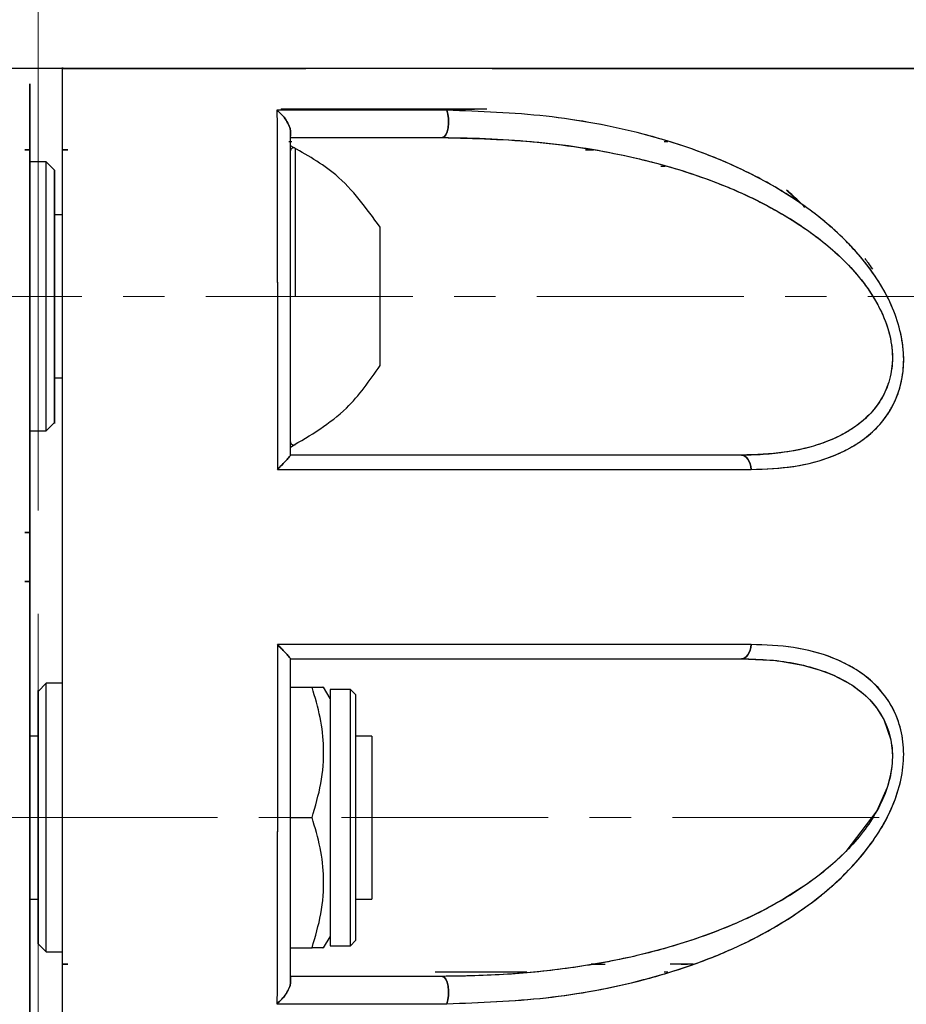
# Model space of a CAD drawing. Extents: x -179160 to -171096, y -127988 to -122286.
# Drawn here: x -174684 to -174629, y -122848 to -122787 of the extents above; entities that cross this region are included whole.
import ezdxf

# ---------------------------------------------------------------- set-up
doc = ezdxf.new("R2010")
doc.units = 0
doc.header["$MEASUREMENT"] = 0
doc.linetypes.add('CENTERX2', pattern=[20.32, 12.7, -2.54, 2.54, -2.54])
doc.layers.get('0').update_dxf_attribs({"linetype": 'CONTINUOUS'})
doc.layers.get('Defpoints').update_dxf_attribs({"linetype": 'CONTINUOUS'})
doc.layers.add('WK', color=150, linetype='CONTINUOUS')
doc.layers.add('标注层', color=7, linetype='CONTINUOUS')
doc.styles.add('SLDTEXTSTYLE0', font='Gothic.ttf')
doc.dimstyles.get("Standard").update_dxf_attribs({"dimtxt": 50, "dimasz": 0.18, "dimexe": 0.18, "dimexo": 0.0625, "dimgap": 0.09, "dimtad": 1, "dimdec": 0, "dimzin": 0, "dimdsep": 46, "dimtxsty": 'SLDTEXTSTYLE0', "dimcen": 0.09, "dimadec": 0, "dimazin": 0, "dimtfac": 1, "dimtdec": 0, "dimtofl": 0, "dimtmove": 2, "dimatfit": 3, "dimfxl": 0, "dimtolj": 1, "dimtzin": 0, "dimarcsym": 0})

# ---------------------------------------------------------------- blocks, each defined once
blk = doc.blocks.new('*D71')
at = {"layer": 'Defpoints', "color": 0, "transparency": 16777216}
for p in [(-174682.593, -122735.433), (-174682.593, -124379.933), (-174240.112, -124379.933)]:
    blk.add_point(p, dxfattribs=at)
at = {"layer": 'WK', "color": 0, "lineweight": -2, "transparency": 16777216}
for p, q in [((-174682.531, -122735.433), (-174239.932, -122735.433)), ((-174240.112, -122735.613), (-174240.112, -124379.753)), ((-174682.531, -124379.933), (-174239.932, -124379.933))]:
    blk.add_line(p, q, dxfattribs=at)
at = {"layer": 'WK', "color": 0, "transparency": 16777216}
for points in [[(-174240.142, -122735.613), (-174240.082, -122735.613), (-174240.112, -122735.433)], [(-174240.142, -124379.753), (-174240.082, -124379.753), (-174240.112, -124379.933)]]:
    blk.add_solid(points, dxfattribs=at)
at = {"layer": 'WK', "color": 0, "transparency": 16777216, "insert": (-174266.46, -123557.683), "char_height": 50, "attachment_point": 5, "rotation": 90, "style": 'SLDTEXTSTYLE0'}
blk.add_mtext('\\A1;1644', dxfattribs=at)

msp = doc.modelspace()

# ---------------------------------------------------------------- linework, layer by layer
at = {"color": 7, "linetype": 'Continuous', "lineweight": 25}
for p, q in [((-174624.093, -122790.433), (-174741.093, -122790.433)), ((-174655.036, -122792.933), (-174667.661, -122792.933)), ((-174667.19, -122794.932), (-174667.015, -122794.932)), ((-174644.145, -122794.932), (-174643.935, -122794.932)), ((-174644.142, -122794.933), (-174643.931, -122794.933)), ((-174683.41, -122795.433), (-174683.093, -122795.433)), ((-174683.093, -122795.433), (-174683.41, -122795.433)), ((-174683.093, -122795.433), (-174683.093, -122796.183)), ((-174680.776, -122795.433), (-174681.093, -122795.433)), ((-174681.093, -122795.433), (-174680.776, -122795.433)), ((-174648.496, -122795.433), (-174648.98, -122795.433)), ((-174648.98, -122795.433), (-174648.496, -122795.433)), ((-174682.093, -122796.183), (-174683.093, -122796.183)), ((-174681.593, -122796.683), (-174682.093, -122796.183)), ((-174682.093, -122812.683), (-174682.093, -122796.183)), ((-174681.593, -122812.183), (-174681.593, -122796.683)), ((-174644.356, -122796.433), (-174644.08, -122796.433)), ((-174636.627, -122797.906), (-174635.805, -122798.703)), ((-174681.093, -122799.433), (-174681.593, -122799.433)), ((-174661.593, -122804.433), (-174661.593, -122800.183)), ((-174661.593, -122808.683), (-174661.593, -122804.433)), ((-174681.593, -122809.433), (-174681.093, -122809.433)), ((-174682.093, -122812.683), (-174681.593, -122812.183)), ((-174683.093, -122812.683), (-174682.093, -122812.683)), ((-174683.093, -122812.683), (-174683.093, -122818.933)), ((-174681.093, -122820.34), (-174681.093, -122813.433)), ((-174683.093, -122818.933), (-174683.41, -122818.933)), ((-174683.41, -122818.933), (-174683.093, -122818.933)), ((-174683.093, -122821.933), (-174683.41, -122821.933)), ((-174683.41, -122821.933), (-174683.093, -122821.933)), ((-174683.093, -122821.933), (-174683.093, -122827.433)), ((-174683.093, -122845.433), (-174683.093, -122827.433)), ((-174682.093, -122828.183), (-174682.593, -122828.683)), ((-174681.093, -122828.183), (-174682.093, -122828.183)), ((-174682.093, -122836.433), (-174682.093, -122828.183)), ((-174682.593, -122828.683), (-174682.593, -122836.433)), ((-174667.093, -122828.433), (-174665.773, -122828.433)), ((-174664.663, -122829.118), (-174665.059, -122828.433)), ((-174663.408, -122828.568), (-174664.663, -122828.568)), ((-174664.663, -122828.568), (-174664.663, -122844.298)), ((-174663.093, -122828.883), (-174663.408, -122828.568)), ((-174663.408, -122836.433), (-174663.408, -122828.568)), ((-174663.093, -122828.883), (-174663.093, -122836.433)), ((-174682.593, -122831.433), (-174683.093, -122831.433)), ((-174662.093, -122831.433), (-174663.093, -122831.433)), ((-174662.093, -122831.433), (-174662.093, -122841.433)), ((-174682.593, -122836.433), (-174682.593, -122844.183)), ((-174682.093, -122844.683), (-174682.093, -122836.433)), ((-174667.093, -122836.433), (-174665.773, -122836.433)), ((-174663.408, -122844.298), (-174663.408, -122836.433)), ((-174663.093, -122836.433), (-174663.093, -122843.984)), ((-174683.093, -122841.433), (-174682.593, -122841.433)), ((-174663.093, -122841.433), (-174662.093, -122841.433)), ((-174665.059, -122844.433), (-174664.663, -122843.748)), ((-174663.408, -122844.298), (-174663.093, -122843.984)), ((-174682.593, -122844.183), (-174682.093, -122844.683)), ((-174682.093, -122844.683), (-174681.093, -122844.683)), ((-174681.093, -122845.433), (-174681.093, -122844.683)), ((-174667.093, -122844.433), (-174665.773, -122844.433)), ((-174664.663, -122844.298), (-174663.408, -122844.298)), ((-174681.093, -122845.433), (-174680.776, -122845.433)), ((-174680.776, -122845.433), (-174681.093, -122845.433)), ((-174648.017, -122845.433), (-174648.633, -122845.433)), ((-174648.441, -122845.433), (-174648.633, -122845.433)), ((-174643.099, -122845.433), (-174642.726, -122845.433)), ((-174643.094, -122845.433), (-174642.725, -122845.433)), ((-174683.093, -122847.933), (-174683.093, -122845.933)), ((-174652.575, -122845.933), (-174658.204, -122845.933)), ((-174643.935, -122845.934), (-174644.143, -122845.934)), ((-174643.931, -122845.933), (-174644.14, -122845.933))]:
    msp.add_line(p, q, dxfattribs=at)
at = {"color": 1, "linetype": 'Continuous', "lineweight": 25}
msp.add_line((-174666.802, -122795.329), (-174666.802, -122804.433), dxfattribs=at)
at = {"color": 7, "linetype": 'Continuous', "lineweight": 25, "flags": 128}
for points in [[(-174657.776, -122794.683), (-174657.664, -122794.642), (-174657.561, -122794.52), (-174657.477, -122794.329), (-174657.417, -122794.084), (-174657.387, -122793.806), (-174657.389, -122793.517), (-174657.424, -122793.242), (-174657.488, -122793.004)], [(-174657.488, -122793.004), (-174657.424, -122793.242), (-174657.389, -122793.517), (-174657.387, -122793.806), (-174657.417, -122794.084), (-174657.477, -122794.329), (-174657.561, -122794.52), (-174657.664, -122794.642), (-174657.776, -122794.683)], [(-174638.811, -122815.06), (-174638.834, -122814.883), (-174638.875, -122814.717), (-174638.933, -122814.565), (-174639.006, -122814.434), (-174639.092, -122814.327), (-174639.188, -122814.248), (-174639.291, -122814.2), (-174639.397, -122814.183)], [(-174639.397, -122814.183), (-174639.291, -122814.2), (-174639.188, -122814.248), (-174639.092, -122814.327), (-174639.006, -122814.434), (-174638.933, -122814.565), (-174638.875, -122814.717), (-174638.834, -122814.883), (-174638.811, -122815.06)], [(-174638.811, -122825.807), (-174638.834, -122825.983), (-174638.875, -122826.15), (-174638.933, -122826.301), (-174639.006, -122826.433), (-174639.092, -122826.54), (-174639.188, -122826.619), (-174639.291, -122826.667), (-174639.397, -122826.683)], [(-174639.397, -122826.683), (-174639.291, -122826.667), (-174639.188, -122826.619), (-174639.092, -122826.54), (-174639.006, -122826.433), (-174638.933, -122826.301), (-174638.875, -122826.15), (-174638.834, -122825.983), (-174638.811, -122825.807)], [(-174639.397, -122826.683), (-174637.233, -122826.798), (-174635.641, -122827.069), (-174634.562, -122827.376), (-174633.947, -122827.606), (-174633.803, -122827.667), (-174633.793, -122827.672), (-174633.791, -122827.672), (-174633.791, -122827.672), (-174633.791, -122827.672), (-174633.791, -122827.672), (-174633.791, -122827.672), (-174632.631, -122828.292), (-174631.904, -122828.839), (-174631.546, -122829.18), (-174631.11, -122829.694), (-174630.664, -122830.411), (-174630.232, -122831.666), (-174630.144, -122832.336), (-174630.133, -122832.729), (-174630.138, -122832.913), (-174630.149, -122833.097), (-174630.168, -122833.297), (-174630.261, -122833.864), (-174630.456, -122834.588), (-174631.09, -122836.027), (-174632.984, -122838.513), (-174633.8, -122839.281), (-174634.63, -122839.965), (-174634.954, -122840.209), (-174635.195, -122840.385), (-174635.353, -122840.497), (-174636.797, -122841.43), (-174638.301, -122842.251), (-174639.844, -122842.969), (-174641.141, -122843.494), (-174642.447, -122843.959), (-174644.129, -122844.473), (-174646.201, -122844.995), (-174647.635, -122845.291), (-174649.603, -122845.62), (-174651.34, -122845.842), (-174652.583, -122845.964), (-174654.32, -122846.089), (-174656.35, -122846.168), (-174657.776, -122846.183)], [(-174657.776, -122846.183), (-174657.664, -122846.225), (-174657.561, -122846.346), (-174657.476, -122846.537), (-174657.416, -122846.782), (-174657.386, -122847.06), (-174657.389, -122847.349), (-174657.423, -122847.624), (-174657.487, -122847.862)], [(-174657.487, -122847.862), (-174657.423, -122847.624), (-174657.389, -122847.349), (-174657.386, -122847.06), (-174657.416, -122846.782), (-174657.476, -122846.537), (-174657.561, -122846.346), (-174657.664, -122846.225), (-174657.776, -122846.183)]]:
    msp.add_lwpolyline(points, dxfattribs=at)
at = {"color": 7, "linetype": 'Continuous', "lineweight": 25}
for centre, start, end in [((-174666.893, -122795.507), 62.79895, 180), ((-174666.893, -122813.36), 180, 297.20105)]:
    msp.add_arc(centre, 0.2, start, end, dxfattribs=at)
for points, knots in [([(-174681.093, -122850.433), (-174681.093, -122850.433), (-174681.093, -122850.431), (-174681.094, -122850.442), (-174681.094, -122850.401), (-174681.093, -122850.534), (-174681.093, -122850.187), (-174681.093, -122849.589), (-174681.093, -122848.821), (-174681.093, -122847.983), (-174681.094, -122847.027), (-174681.094, -122845.945), (-174681.093, -122844.608), (-174681.093, -122841.992), (-174681.093, -122837.953), (-174681.093, -122832.371), (-174681.093, -122826.447), (-174681.093, -122820.348), (-174681.093, -122814.257), (-174681.093, -122809.635), (-174681.093, -122806.453), (-174681.093, -122804.598), (-174681.093, -122802.792), (-174681.093, -122801.039), (-174681.093, -122799.342), (-174681.093, -122797.209), (-174681.094, -122795.042), (-174681.093, -122792.703), (-174681.093, -122791.355), (-174681.093, -122790.747), (-174681.093, -122790.508), (-174681.093, -122790.294), (-174681.093, -122790.465), (-174681.093, -122790.442), (-174681.093, -122790.433)], [0, 0, 0, 0, 0.030377, 0.061752, 0.094129, 0.127354, 0.145824, 0.16284, 0.178023, 0.191183, 0.202901, 0.217227, 0.234655, 0.255269, 0.316946, 0.380451, 0.445252, 0.510749, 0.57609, 0.640725, 0.662023, 0.683154, 0.7041, 0.724842, 0.745362, 0.765644, 0.804, 0.829863, 0.858133, 0.875433, 0.884737, 0.894376, 0.959647, 1, 1, 1, 1]), ([(-174681.093, -122850.433), (-174681.093, -122850.433), (-174681.093, -122850.433), (-174681.093, -122850.433), (-174681.093, -122850.434), (-174681.093, -122850.431), (-174681.093, -122850.439), (-174681.093, -122850.492), (-174681.093, -122849.956), (-174681.093, -122848.946), (-174681.093, -122847.851), (-174681.093, -122846.386), (-174681.093, -122844.754), (-174681.093, -122841.954), (-174681.093, -122837.815), (-174681.093, -122832.172), (-174681.093, -122826.312), (-174681.093, -122820.346), (-174681.093, -122814.39), (-174681.093, -122808.55), (-174681.093, -122802.935), (-174681.093, -122798.499), (-174681.093, -122795.203), (-174681.093, -122792.727), (-174681.093, -122791.251), (-174681.093, -122790.6), (-174681.093, -122790.423), (-174681.093, -122790.417), (-174681.093, -122790.426), (-174681.093, -122790.435), (-174681.093, -122790.433), (-174681.093, -122790.433), (-174681.093, -122790.433), (-174681.093, -122790.433), (-174681.093, -122790.433), (-174681.093, -122790.433), (-174681.093, -122790.433), (-174681.093, -122790.433), (-174681.093, -122790.433), (-174681.093, -122790.433), (-174681.093, -122790.433), (-174681.093, -122790.433)], [0, 0, 0, 0, 0.026735, 0.047886, 0.063454, 0.087766, 0.106706, 0.126897, 0.158515, 0.174441, 0.190327, 0.211386, 0.232943, 0.254182, 0.317813, 0.381474, 0.44512, 0.508704, 0.572185, 0.6356, 0.699034, 0.762574, 0.794552, 0.826559, 0.858507, 0.874597, 0.890747, 0.901954, 0.914168, 0.922581, 0.9303, 0.935707, 0.941587, 0.950523, 0.962515, 0.966371, 0.96911, 0.973041, 0.978164, 0.984478, 1, 1, 1, 1]), ([(-174654.705, -122790.433), (-174655.584, -122790.433), (-174657.888, -122790.433), (-174661.946, -122790.433), (-174666.776, -122790.433), (-174671.226, -122790.433), (-174675.153, -122790.433), (-174678.256, -122790.433), (-174680.234, -122790.433), (-174681.093, -122790.433)], [0, 0, 0, 0, 0.1148546, 0.3012505, 0.4860747, 0.6696829, 0.7910619, 0.9092261, 1, 1, 1, 1]), ([(-174681.093, -122790.433), (-174679.359, -122790.433), (-174675.803, -122790.433), (-174670.793, -122790.433), (-174667.596, -122790.433), (-174666.155, -122790.433)], [0, 0, 0, 0, 0.343432, 0.704275, 1, 1, 1, 1]), ([(-174654.705, -122790.433), (-174654.11, -122790.433), (-174652.59, -122790.433), (-174650.16, -122790.433), (-174647.164, -122790.433), (-174643.893, -122790.433), (-174640.612, -122790.433), (-174637.761, -122790.433), (-174635.169, -122790.433), (-174632.799, -122790.433), (-174630.662, -122790.433), (-174629.249, -122790.433), (-174628.723, -122790.433), (-174628.654, -122790.433)], [0, 0, 0, 0, 0.050417, 0.128849, 0.215496, 0.324475, 0.444622, 0.555196, 0.645887, 0.76272, 0.875052, 0.983656, 1, 1, 1, 1]), ([(-174683.093, -122849.428), (-174683.093, -122849.426), (-174683.093, -122849.421), (-174683.093, -122849.45), (-174683.093, -122849.431), (-174683.093, -122849.372), (-174683.093, -122849.245), (-174683.093, -122849.039), (-174683.093, -122848.734), (-174683.093, -122848.334), (-174683.093, -122847.913), (-174683.093, -122847.312), (-174683.093, -122846.405), (-174683.093, -122845.3), (-174683.093, -122844.313), (-174683.093, -122843.605), (-174683.093, -122843.215), (-174683.093, -122843.003), (-174683.093, -122842.892), (-174683.093, -122842.836), (-174683.093, -122842.807), (-174683.093, -122842.793), (-174683.093, -122842.786), (-174683.093, -122842.782), (-174683.093, -122842.78), (-174683.093, -122842.779), (-174683.093, -122842.779), (-174683.093, -122842.779), (-174683.093, -122842.779), (-174683.093, -122842.779), (-174683.093, -122842.779), (-174683.093, -122842.779), (-174683.093, -122842.761), (-174683.093, -122842.619), (-174683.093, -122842.14), (-174683.093, -122841.138), (-174683.093, -122839.501), (-174683.093, -122837.078), (-174683.093, -122833.746), (-174683.093, -122830.69), (-174683.093, -122828.327), (-174683.093, -122826.965), (-174683.093, -122825.542), (-174683.093, -122824.057), (-174683.093, -122822.51), (-174683.093, -122819.535), (-174683.093, -122815.152), (-174683.093, -122809.493), (-174683.093, -122804.02), (-174683.093, -122798.867), (-174683.093, -122795.213), (-174683.093, -122793.058), (-174683.093, -122792.246), (-174683.093, -122791.68), (-174683.093, -122791.286), (-174683.093, -122791.438), (-174683.093, -122791.434), (-174683.093, -122791.433)], [0, 0, 0, 0, 0.009968, 0.039587, 0.048338, 0.057685, 0.065301, 0.073981, 0.086684, 0.096086, 0.105584, 0.114991, 0.131784, 0.151139, 0.16918, 0.17895, 0.184435, 0.187326, 0.188809, 0.189559, 0.189936, 0.190126, 0.19022, 0.190268, 0.190291, 0.190303, 0.190309, 0.190312, 0.190314, 0.190314, 0.190315, 0.190315, 0.190315, 0.191114, 0.196868, 0.212339, 0.236658, 0.269782, 0.317436, 0.376692, 0.394066, 0.412143, 0.430936, 0.450461, 0.470739, 0.491799, 0.567303, 0.642461, 0.717558, 0.793247, 0.868865, 0.887684, 0.906574, 0.925368, 0.944223, 0.994252, 1, 1, 1, 1]), ([(-174683.093, -122791.455), (-174683.093, -122791.451), (-174683.093, -122791.44), (-174683.093, -122791.702), (-174683.093, -122792.198), (-174683.093, -122792.808), (-174683.093, -122793.434), (-174683.093, -122794.284), (-174683.093, -122795.315), (-174683.093, -122796.482), (-174683.093, -122797.686), (-174683.093, -122800.145), (-174683.093, -122804.023), (-174683.093, -122809.49), (-174683.093, -122815.158), (-174683.093, -122820.922), (-174683.093, -122826.678), (-174683.093, -122832.32), (-174683.093, -122837.738), (-174683.093, -122842.008), (-174683.093, -122845.173), (-174683.093, -122847.155), (-174683.093, -122848.366), (-174683.093, -122848.946), (-174683.093, -122849.274), (-174683.093, -122849.426), (-174683.093, -122849.451), (-174683.093, -122849.414), (-174683.093, -122849.434), (-174683.093, -122849.438), (-174683.093, -122849.437), (-174683.093, -122849.437)], [0, 0, 0, 0, 0.009611, 0.028182, 0.046761, 0.059171, 0.071546, 0.083942, 0.102522, 0.121099, 0.139538, 0.158269, 0.232588, 0.306903, 0.381218, 0.455534, 0.529849, 0.604165, 0.678481, 0.752792, 0.789948, 0.827076, 0.845665, 0.864243, 0.876673, 0.88889, 0.901409, 0.930626, 0.961306, 0.986623, 1, 1, 1, 1]), ([(-174657.488, -122793.004), (-174659.399, -122793.004), (-174662.808, -122793.004), (-174666.363, -122793.004), (-174667.926, -122793.004)], [0, 0, 0, 0, 0.560407, 1, 1, 1, 1]), ([(-174667.926, -122793.004), (-174667.824, -122793.092), (-174667.62, -122793.267), (-174667.356, -122793.606), (-174667.186, -122793.916), (-174667.106, -122794.161), (-174667.097, -122794.273), (-174667.093, -122794.326)], [0, 0, 0, 0, 0.250503, 0.500134, 0.749689, 0.880674, 1, 1, 1, 1]), ([(-174657.488, -122793.004), (-174659.192, -122793.004), (-174662.597, -122793.004), (-174666.151, -122793.004), (-174667.926, -122793.004)], [0, 0, 0, 0, 0.5004682, 1, 1, 1, 1]), ([(-174667.926, -122793.004), (-174667.92, -122793.796), (-174667.909, -122795.379), (-174667.909, -122797.927), (-174667.905, -122800.582), (-174667.901, -122804.228), (-174667.898, -122809.03), (-174667.897, -122813.033), (-174667.896, -122815.06)], [0, 0, 0, 0, 0.125395, 0.250839, 0.374716, 0.501472, 0.747581, 1, 1, 1, 1]), ([(-174667.093, -122794.326), (-174667.097, -122794.273), (-174667.105, -122794.161), (-174667.185, -122793.916), (-174667.355, -122793.605), (-174667.62, -122793.267), (-174667.824, -122793.092), (-174667.926, -122793.004)], [0, 0, 0, 0, 0.1192527, 0.250315, 0.499948, 0.7495736, 1, 1, 1, 1]), ([(-174667.926, -122793.004), (-174667.92, -122793.81), (-174667.909, -122795.407), (-174667.909, -122797.98), (-174667.905, -122800.636), (-174667.901, -122804.303), (-174667.898, -122809.081), (-174667.897, -122813.069), (-174667.896, -122815.06)], [0, 0, 0, 0, 0.1275522, 0.2528995, 0.3781549, 0.5034418, 0.752125, 1, 1, 1, 1]), ([(-174667.695, -122792.933), (-174666.742, -122792.933), (-174663.937, -122792.933), (-174659.934, -122792.933), (-174657.007, -122792.933), (-174655.789, -122792.933)], [0, 0, 0, 0, 0.231061, 0.68017, 1, 1, 1, 1]), ([(-174638.811, -122815.06), (-174637.926, -122815.028), (-174636.158, -122814.963), (-174634.094, -122814.408), (-174632.589, -122813.693), (-174631.548, -122812.973), (-174630.665, -122812.076), (-174629.961, -122810.954), (-174629.515, -122809.627), (-174629.382, -122808.113), (-174629.616, -122806.514), (-174630.16, -122804.961), (-174630.957, -122803.489), (-174631.93, -122802.155), (-174633.057, -122800.925), (-174634.641, -122799.496), (-174636.834, -122797.944), (-174639.584, -122796.491), (-174642.483, -122795.323), (-174646.381, -122794.153), (-174651.378, -122793.23), (-174655.451, -122793.08), (-174657.488, -122793.004)], [0, 0, 0, 0, 0.062444, 0.1247299, 0.1572898, 0.1876587, 0.2198173, 0.2500536, 0.2814997, 0.3129095, 0.3441841, 0.3754655, 0.405814, 0.4379481, 0.4684575, 0.500927, 0.5611451, 0.625996, 0.6872586, 0.7509038, 0.8753848, 1, 1, 1, 1]), ([(-174638.811, -122815.06), (-174637.894, -122815.026), (-174636.279, -122814.966), (-174634.331, -122814.471), (-174633.116, -122813.959), (-174632.447, -122813.575), (-174632.009, -122813.287), (-174631.422, -122812.841), (-174630.825, -122812.239), (-174630.385, -122811.618), (-174630.189, -122811.284), (-174630.097, -122811.111), (-174630.053, -122811.023), (-174630.032, -122810.979), (-174630.021, -122810.957), (-174630.016, -122810.945), (-174630.013, -122810.94), (-174630.012, -122810.937), (-174630.011, -122810.936), (-174630.011, -122810.935), (-174630.011, -122810.935), (-174630.011, -122810.934), (-174630.011, -122810.934), (-174630.011, -122810.934), (-174630.011, -122810.934), (-174630.011, -122810.934), (-174630.008, -122810.928), (-174629.983, -122810.876), (-174629.903, -122810.7), (-174629.754, -122810.321), (-174629.566, -122809.675), (-174629.443, -122808.872), (-174629.429, -122807.961), (-174629.52, -122807.189), (-174629.738, -122806.169), (-174630.163, -122804.947), (-174630.932, -122803.54), (-174631.748, -122802.402), (-174632.516, -122801.509), (-174633.099, -122800.914), (-174633.61, -122800.432), (-174634.5, -122799.641), (-174635.904, -122798.582), (-174637.791, -122797.432), (-174640.883, -122795.871), (-174645.409, -122794.329), (-174651.379, -122793.231), (-174655.451, -122793.08), (-174657.488, -122793.004)], [0, 0, 0, 0, 0.064687, 0.113848, 0.14798, 0.163477, 0.17192, 0.187514, 0.218789, 0.234447, 0.24227, 0.24618, 0.248135, 0.249112, 0.249601, 0.249845, 0.249968, 0.250029, 0.250059, 0.250074, 0.250082, 0.250086, 0.250088, 0.250089, 0.250089, 0.250089, 0.25009, 0.250572, 0.254048, 0.263433, 0.278275, 0.298545, 0.315054, 0.333928, 0.344359, 0.375585, 0.406815, 0.434166, 0.454456, 0.473819, 0.481891, 0.494948, 0.542799, 0.584567, 0.626234, 0.751014, 0.875459, 1, 1, 1, 1]), ([(-174667.093, -122794.326), (-174667.093, -122794.372), (-174667.093, -122794.477), (-174667.093, -122794.568), (-174667.093, -122794.592), (-174667.093, -122794.592)], [0, 0, 0, 0, 0.439285, 0.9872208, 1, 1, 1, 1]), ([(-174667.093, -122814.186), (-174667.093, -122812.393), (-174667.093, -122808.806), (-174667.093, -122803.657), (-174667.093, -122798.748), (-174667.093, -122795.8), (-174667.093, -122794.326)], [0, 0, 0, 0, 0.2494086, 0.4989338, 0.7494482, 1, 1, 1, 1]), ([(-174667.093, -122814.186), (-174667.093, -122813.282), (-174667.093, -122811.184), (-174667.093, -122808.842), (-174667.093, -122807.155), (-174667.093, -122806.395), (-174667.093, -122805.711), (-174667.093, -122805.103), (-174667.093, -122804.571), (-174667.093, -122804.113), (-174667.093, -122802.48), (-174667.093, -122800.048), (-174667.093, -122797.241), (-174667.093, -122795.569), (-174667.093, -122794.71), (-174667.093, -122794.429), (-174667.093, -122794.326)], [0, 0, 0, 0, 0.125452, 0.291119, 0.33134, 0.368066, 0.401294, 0.431012, 0.457208, 0.479865, 0.498968, 0.700564, 0.851406, 0.951171, 0.981943, 1, 1, 1, 1]), ([(-174667.093, -122794.683), (-174665.512, -122794.683), (-174662.344, -122794.683), (-174659.3, -122794.683), (-174657.776, -122794.683)], [0, 0, 0, 0, 0.499332, 1, 1, 1, 1]), ([(-174667.093, -122794.683), (-174665.513, -122794.683), (-174662.346, -122794.683), (-174659.302, -122794.683), (-174657.776, -122794.683)], [0, 0, 0, 0, 0.498894, 1, 1, 1, 1]), ([(-174657.776, -122794.683), (-174655.796, -122794.734), (-174651.842, -122794.836), (-174646.024, -122795.781), (-174641.293, -122797.2), (-174637.677, -122798.872), (-174635.11, -122800.451), (-174632.786, -122802.41), (-174631.199, -122804.458), (-174630.492, -122806.082), (-174630.272, -122806.915), (-174630.197, -122807.341), (-174630.169, -122807.558), (-174630.158, -122807.666), (-174630.153, -122807.72), (-174630.151, -122807.747), (-174630.15, -122807.76), (-174630.149, -122807.767), (-174630.149, -122807.77), (-174630.149, -122807.772), (-174630.149, -122807.773), (-174630.149, -122807.773), (-174630.149, -122807.773), (-174630.149, -122807.773), (-174630.149, -122807.773), (-174630.149, -122807.773), (-174630.149, -122807.773), (-174630.148, -122807.778), (-174630.147, -122807.793), (-174630.128, -122808.054), (-174630.129, -122808.537), (-174630.253, -122809.454), (-174630.571, -122810.36), (-174631.098, -122811.193), (-174631.587, -122811.752), (-174632.195, -122812.291), (-174632.785, -122812.69), (-174633.441, -122813.041), (-174634.211, -122813.385), (-174635.392, -122813.77), (-174636.875, -122814.051), (-174638.259, -122814.169), (-174639.077, -122814.179), (-174639.397, -122814.183)], [0, 0, 0, 0, 0.126839, 0.253166, 0.379307, 0.442108, 0.504476, 0.566237, 0.626721, 0.656425, 0.671508, 0.679351, 0.683266, 0.685223, 0.686201, 0.68669, 0.686935, 0.687057, 0.687118, 0.687149, 0.687164, 0.687171, 0.687175, 0.687177, 0.687178, 0.687179, 0.687179, 0.687179, 0.687488, 0.688107, 0.70381, 0.718559, 0.750009, 0.770709, 0.791518, 0.806424, 0.833274, 0.84647, 0.86398, 0.898304, 0.941196, 0.976962, 1, 1, 1, 1]), ([(-174657.776, -122794.683), (-174656.761, -122794.697), (-174654.814, -122794.723), (-174651.87, -122794.944), (-174649.028, -122795.304), (-174646.122, -122795.856), (-174643.339, -122796.585), (-174640.561, -122797.553), (-174637.9, -122798.757), (-174635.721, -122800.062), (-174634.089, -122801.308), (-174632.929, -122802.371), (-174631.904, -122803.54), (-174631.033, -122804.854), (-174630.4, -122806.28), (-174630.08, -122807.782), (-174630.173, -122809.226), (-174630.616, -122810.486), (-174631.33, -122811.522), (-174632.534, -122812.619), (-174634.357, -122813.516), (-174636.781, -122814.093), (-174638.515, -122814.153), (-174639.397, -122814.183)], [0, 0, 0, 0, 0.065004, 0.124731, 0.1897, 0.249321, 0.315006, 0.374307, 0.436864, 0.499388, 0.532185, 0.562707, 0.594708, 0.625238, 0.656291, 0.687459, 0.718754, 0.749873, 0.780863, 0.81217, 0.874768, 0.936237, 1, 1, 1, 1]), ([(-174683.093, -122795.433), (-174683.146, -122795.433), (-174683.252, -122795.433), (-174683.358, -122795.433), (-174683.41, -122795.433)], [0, 0, 0, 0, 0.502053, 1, 1, 1, 1]), ([(-174683.41, -122795.433), (-174683.358, -122795.433), (-174683.252, -122795.433), (-174683.146, -122795.433), (-174683.093, -122795.433)], [0, 0, 0, 0, 0.497905, 1, 1, 1, 1]), ([(-174681.093, -122795.433), (-174681.04, -122795.433), (-174680.934, -122795.433), (-174680.828, -122795.433), (-174680.776, -122795.433)], [0, 0, 0, 0, 0.5020981, 1, 1, 1, 1]), ([(-174680.776, -122795.433), (-174680.828, -122795.433), (-174680.934, -122795.433), (-174681.04, -122795.433), (-174681.093, -122795.433)], [0, 0, 0, 0, 0.497944, 1, 1, 1, 1]), ([(-174661.593, -122800.183), (-174662.427, -122799.03), (-174663.916, -122796.971), (-174666.122, -122795.729), (-174667.093, -122795.183)], [0, 0, 0, 0, 0.559962, 1, 1, 1, 1]), ([(-174681.593, -122796.683), (-174681.593, -122796.787), (-174681.593, -122796.946), (-174681.593, -122797.912), (-174681.593, -122798.913), (-174681.593, -122800.154), (-174681.593, -122801.959), (-174681.593, -122804.433), (-174681.593, -122806.907), (-174681.593, -122808.713), (-174681.593, -122809.95), (-174681.593, -122810.968), (-174681.593, -122811.851), (-174681.593, -122812.365), (-174681.593, -122812.183), (-174681.593, -122812.183)], [0, 0, 0, 0, 0.119706, 0.184158, 0.249978, 0.315797, 0.380249, 0.499978, 0.619706, 0.684158, 0.749978, 0.815797, 0.880249, 0.999978, 1, 1, 1, 1]), ([(-174635.508, -122798.97), (-174635.604, -122798.87), (-174635.96, -122798.498), (-174636.346, -122798.156), (-174636.627, -122797.906)], [0, 0, 0, 0, 0.269587, 1, 1, 1, 1]), ([(-174631.829, -122802.111), (-174631.76, -122802.196), (-174631.59, -122802.404), (-174631.448, -122802.632), (-174631.364, -122802.767)], [0, 0, 0, 0, 0.4077197, 1, 1, 1, 1]), ([(-174667.093, -122813.683), (-174665.871, -122812.966), (-174663.68, -122811.681), (-174662.233, -122809.603), (-174661.593, -122808.683)], [0, 0, 0, 0, 0.557554, 1, 1, 1, 1]), ([(-174667.093, -122814.186), (-174667.097, -122814.194), (-174667.106, -122814.212), (-174667.187, -122814.311), (-174667.352, -122814.494), (-174667.576, -122814.73), (-174667.761, -122814.923), (-174667.86, -122815.023), (-174667.896, -122815.06)], [0, 0, 0, 0, 0.1183925, 0.2505177, 0.5003468, 0.7499226, 0.9067149, 1, 1, 1, 1]), ([(-174667.896, -122815.06), (-174667.799, -122814.961), (-174667.606, -122814.762), (-174667.352, -122814.494), (-174667.187, -122814.311), (-174667.106, -122814.213), (-174667.097, -122814.194), (-174667.093, -122814.186)], [0, 0, 0, 0, 0.249804, 0.499467, 0.749392, 0.881652, 1, 1, 1, 1]), ([(-174639.397, -122814.183), (-174641.503, -122814.183), (-174645.699, -122814.183), (-174652.517, -122814.183), (-174659.633, -122814.183), (-174664.601, -122814.183), (-174667.093, -122814.183)], [0, 0, 0, 0, 0.250314, 0.498731, 0.748492, 1, 1, 1, 1]), ([(-174639.397, -122814.183), (-174641.504, -122814.183), (-174645.704, -122814.183), (-174652.53, -122814.183), (-174659.646, -122814.183), (-174664.608, -122814.183), (-174667.093, -122814.183)], [0, 0, 0, 0, 0.250466, 0.4992394, 0.7492002, 1, 1, 1, 1]), ([(-174667.896, -122815.06), (-174665.293, -122815.06), (-174660.086, -122815.06), (-174652.603, -122815.06), (-174645.426, -122815.06), (-174641.016, -122815.06), (-174638.811, -122815.06)], [0, 0, 0, 0, 0.249963, 0.499948, 0.749959, 1, 1, 1, 1]), ([(-174667.896, -122815.06), (-174664.973, -122815.06), (-174659.14, -122815.06), (-174651.419, -122815.06), (-174644.614, -122815.06), (-174640.75, -122815.06), (-174638.811, -122815.06)], [0, 0, 0, 0, 0.28088, 0.560594, 0.779556, 1, 1, 1, 1]), ([(-174683.093, -122818.933), (-174683.146, -122818.933), (-174683.252, -122818.933), (-174683.358, -122818.933), (-174683.41, -122818.933)], [0, 0, 0, 0, 0.502094, 1, 1, 1, 1]), ([(-174683.41, -122818.933), (-174683.358, -122818.933), (-174683.252, -122818.933), (-174683.146, -122818.933), (-174683.093, -122818.933)], [0, 0, 0, 0, 0.497948, 1, 1, 1, 1]), ([(-174683.41, -122821.933), (-174683.358, -122821.933), (-174683.252, -122821.933), (-174683.146, -122821.933), (-174683.093, -122821.933)], [0, 0, 0, 0, 0.497906, 1, 1, 1, 1]), ([(-174683.093, -122821.933), (-174683.146, -122821.933), (-174683.252, -122821.933), (-174683.358, -122821.933), (-174683.41, -122821.933)], [0, 0, 0, 0, 0.502052, 1, 1, 1, 1]), ([(-174667.896, -122825.807), (-174667.897, -122827.834), (-174667.898, -122831.837), (-174667.901, -122836.639), (-174667.905, -122840.284), (-174667.909, -122842.938), (-174667.909, -122845.485), (-174667.92, -122847.069), (-174667.926, -122847.862)], [0, 0, 0, 0, 0.252455, 0.498616, 0.625282, 0.749051, 0.874497, 1, 1, 1, 1]), ([(-174667.896, -122825.807), (-174667.897, -122827.795), (-174667.898, -122831.78), (-174667.901, -122836.556), (-174667.905, -122840.223), (-174667.909, -122842.879), (-174667.909, -122845.454), (-174667.92, -122847.054), (-174667.926, -122847.862)], [0, 0, 0, 0, 0.247561, 0.49623, 0.621538, 0.746696, 0.87213, 1, 1, 1, 1]), ([(-174638.811, -122825.807), (-174641.016, -122825.807), (-174645.426, -122825.807), (-174652.603, -122825.807), (-174660.086, -122825.807), (-174665.293, -122825.807), (-174667.896, -122825.807)], [0, 0, 0, 0, 0.250041, 0.500052, 0.750037, 1, 1, 1, 1]), ([(-174638.811, -122825.807), (-174641.288, -122825.807), (-174646.228, -122825.807), (-174653.766, -122825.807), (-174661, -122825.807), (-174665.597, -122825.807), (-174667.896, -122825.807)], [0, 0, 0, 0, 0.280162, 0.558817, 0.779315, 1, 1, 1, 1]), ([(-174667.896, -122825.807), (-174667.799, -122825.906), (-174667.606, -122826.104), (-174667.353, -122826.372), (-174667.186, -122826.556), (-174667.106, -122826.654), (-174667.097, -122826.672), (-174667.093, -122826.681)], [0, 0, 0, 0, 0.249814, 0.499477, 0.749394, 0.881554, 1, 1, 1, 1]), ([(-174667.093, -122826.681), (-174667.097, -122826.672), (-174667.106, -122826.654), (-174667.187, -122826.556), (-174667.352, -122826.373), (-174667.576, -122826.136), (-174667.763, -122825.943), (-174667.861, -122825.843), (-174667.896, -122825.807)], [0, 0, 0, 0, 0.118296, 0.250521, 0.500359, 0.749935, 0.909153, 1, 1, 1, 1]), ([(-174657.487, -122847.862), (-174655.454, -122847.788), (-174651.383, -122847.64), (-174645.426, -122846.54), (-174640.588, -122844.896), (-174636.907, -122842.965), (-174634.285, -122841.131), (-174632.308, -122839.215), (-174630.982, -122837.413), (-174630.166, -122835.927), (-174629.611, -122834.337), (-174629.379, -122832.72), (-174629.523, -122831.196), (-174630.137, -122829.42), (-174631.543, -122827.746), (-174633.73, -122826.552), (-174636.178, -122825.902), (-174637.932, -122825.839), (-174638.811, -122825.807)], [0, 0, 0, 0, 0.124471, 0.249095, 0.373211, 0.435746, 0.498356, 0.561289, 0.592902, 0.624558, 0.656246, 0.687983, 0.719711, 0.751171, 0.813431, 0.8762, 0.937978, 1, 1, 1, 1]), ([(-174657.487, -122847.862), (-174655.447, -122847.788), (-174651.365, -122847.639), (-174646.361, -122846.709), (-174642.466, -122845.538), (-174639.897, -122844.501), (-174637.727, -122843.4), (-174635.932, -122842.296), (-174634.376, -122841.131), (-174633.056, -122839.94), (-174631.928, -122838.709), (-174630.954, -122837.372), (-174630.155, -122835.895), (-174629.61, -122834.333), (-174629.38, -122832.726), (-174629.52, -122831.21), (-174629.973, -122829.89), (-174630.681, -122828.773), (-174631.569, -122827.88), (-174632.613, -122827.161), (-174634.115, -122826.451), (-174636.171, -122825.902), (-174637.93, -122825.839), (-174638.811, -122825.807)], [0, 0, 0, 0, 0.124801, 0.249685, 0.313139, 0.374054, 0.417844, 0.459419, 0.49913, 0.531611, 0.5621, 0.594321, 0.62478, 0.656202, 0.68769, 0.719222, 0.750552, 0.780714, 0.812976, 0.84346, 0.875931, 0.937827, 1, 1, 1, 1]), ([(-174667.093, -122846.541), (-174667.093, -122845.067), (-174667.093, -122842.124), (-174667.093, -122837.222), (-174667.093, -122832.073), (-174667.093, -122828.48), (-174667.093, -122826.681)], [0, 0, 0, 0, 0.250384, 0.500031, 0.749648, 1, 1, 1, 1]), ([(-174667.093, -122846.541), (-174667.093, -122846.254), (-174667.093, -122845.488), (-174667.093, -122844.002), (-174667.093, -122842.264), (-174667.093, -122840.472), (-174667.093, -122838.852), (-174667.093, -122837.327), (-174667.093, -122835.916), (-174667.093, -122834.635), (-174667.093, -122833.344), (-174667.093, -122832.17), (-174667.093, -122830.853), (-174667.093, -122829.412), (-174667.093, -122827.93), (-174667.093, -122827.025), (-174667.093, -122826.681)], [0, 0, 0, 0, 0.049799, 0.133292, 0.250373, 0.332818, 0.415997, 0.500016, 0.562794, 0.625281, 0.687541, 0.749641, 0.793178, 0.874674, 0.952343, 1, 1, 1, 1]), ([(-174667.093, -122826.683), (-174664.608, -122826.683), (-174659.646, -122826.683), (-174652.53, -122826.683), (-174645.704, -122826.683), (-174641.504, -122826.683), (-174639.397, -122826.683)], [0, 0, 0, 0, 0.250785, 0.500759, 0.749538, 1, 1, 1, 1]), ([(-174667.093, -122826.683), (-174664.601, -122826.683), (-174659.633, -122826.683), (-174652.517, -122826.683), (-174645.699, -122826.683), (-174641.503, -122826.683), (-174639.397, -122826.683)], [0, 0, 0, 0, 0.251506, 0.501274, 0.749679, 1, 1, 1, 1]), ([(-174639.397, -122826.683), (-174638.807, -122826.697), (-174637.644, -122826.724), (-174635.985, -122826.964), (-174634.521, -122827.354), (-174633.28, -122827.881), (-174632.225, -122828.53), (-174631.333, -122829.343), (-174630.615, -122830.384), (-174630.174, -122831.633), (-174630.079, -122833.086), (-174630.402, -122834.6), (-174631.042, -122836.029), (-174631.916, -122837.343), (-174632.937, -122838.507), (-174634.098, -122839.566), (-174635.71, -122840.795), (-174637.887, -122842.103), (-174640.543, -122843.308), (-174643.333, -122844.279), (-174646.426, -122845.092), (-174649.939, -122845.714), (-174653.802, -122846.113), (-174656.44, -122846.16), (-174657.776, -122846.183)], [0, 0, 0, 0, 0.042532, 0.08377, 0.124307, 0.157401, 0.187399, 0.220017, 0.24986, 0.281259, 0.312676, 0.344002, 0.375461, 0.405676, 0.437723, 0.468127, 0.500919, 0.56197, 0.625884, 0.684984, 0.750335, 0.831062, 0.914422, 1, 1, 1, 1]), ([(-174682.593, -122836.433), (-174682.593, -122835.459), (-174682.593, -122833.959), (-174682.593, -122832.153), (-174682.593, -122830.916), (-174682.593, -122829.899), (-174682.593, -122829.015), (-174682.593, -122828.502), (-174682.593, -122828.683), (-174682.593, -122828.683)], [0, 0, 0, 0, 0.239446, 0.368344, 0.499978, 0.631611, 0.760509, 0.999955, 1, 1, 1, 1]), ([(-174665.773, -122836.433), (-174665.567, -122835.739), (-174665.15, -122834.335), (-174664.997, -122832.255), (-174665.221, -122830.267), (-174665.588, -122829.048), (-174665.773, -122828.433)], [0, 0, 0, 0, 0.264604, 0.534947, 0.765343, 1, 1, 1, 1]), ([(-174665.773, -122828.433), (-174665.666, -122828.433), (-174665.357, -122828.433), (-174665.064, -122828.433), (-174665.099, -122828.433), (-174665.11, -122828.433)], [0, 0, 0, 0, 0.26678, 0.765226, 1, 1, 1, 1]), ([(-174682.593, -122844.183), (-174682.593, -122844.08), (-174682.593, -122843.92), (-174682.593, -122842.954), (-174682.593, -122841.954), (-174682.593, -122840.712), (-174682.593, -122838.908), (-174682.593, -122837.408), (-174682.593, -122836.433)], [0, 0, 0, 0, 0.239423, 0.368332, 0.499978, 0.631623, 0.760532, 1, 1, 1, 1]), ([(-174665.773, -122844.433), (-174665.567, -122843.739), (-174665.15, -122842.335), (-174664.997, -122840.255), (-174665.221, -122838.267), (-174665.588, -122837.048), (-174665.773, -122836.433)], [0, 0, 0, 0, 0.264604, 0.534947, 0.765343, 1, 1, 1, 1]), ([(-174665.107, -122844.433), (-174665.096, -122844.433), (-174665.061, -122844.433), (-174665.351, -122844.433), (-174665.666, -122844.433), (-174665.773, -122844.433)], [0, 0, 0, 0, 0.221933, 0.733211, 1, 1, 1, 1]), ([(-174648.634, -122845.433), (-174648.575, -122845.433), (-174648.282, -122845.433), (-174647.996, -122845.433), (-174647.769, -122845.433)], [0, 0, 0, 0, 0.202095, 1, 1, 1, 1]), ([(-174642.374, -122845.433), (-174642.432, -122845.433), (-174642.714, -122845.433), (-174643.117, -122845.433), (-174643.507, -122845.433), (-174643.692, -122845.433), (-174643.759, -122845.433), (-174643.781, -122845.433), (-174643.785, -122845.433)], [0, 0, 0, 0, 0.12312, 0.598042, 0.858721, 0.953241, 0.991544, 1, 1, 1, 1]), ([(-174667.093, -122846.183), (-174667.093, -122846.186), (-174667.094, -122846.193), (-174667.093, -122846.262), (-174667.093, -122846.386), (-174667.093, -122846.493), (-174667.093, -122846.541)], [0, 0, 0, 0, 0.183183, 0.499872, 0.777388, 1, 1, 1, 1]), ([(-174657.776, -122846.183), (-174659.3, -122846.183), (-174662.344, -122846.183), (-174665.512, -122846.183), (-174667.093, -122846.183)], [0, 0, 0, 0, 0.5006523, 1, 1, 1, 1]), ([(-174657.776, -122846.183), (-174659.301, -122846.183), (-174662.346, -122846.183), (-174665.513, -122846.183), (-174667.093, -122846.183)], [0, 0, 0, 0, 0.5011064, 1, 1, 1, 1]), ([(-174667.926, -122847.862), (-174667.824, -122847.774), (-174667.62, -122847.599), (-174667.355, -122847.261), (-174667.185, -122846.95), (-174667.105, -122846.705), (-174667.097, -122846.594), (-174667.093, -122846.541)], [0, 0, 0, 0, 0.250436, 0.500067, 0.749682, 0.880642, 1, 1, 1, 1]), ([(-174667.093, -122846.541), (-174667.097, -122846.594), (-174667.106, -122846.705), (-174667.164, -122846.884), (-174667.236, -122847.037), (-174667.294, -122847.141), (-174667.328, -122847.197), (-174667.346, -122847.226), (-174667.356, -122847.24), (-174667.361, -122847.248), (-174667.363, -122847.251), (-174667.364, -122847.253), (-174667.365, -122847.254), (-174667.365, -122847.255), (-174667.366, -122847.255), (-174667.366, -122847.255), (-174667.366, -122847.255), (-174667.366, -122847.255), (-174667.366, -122847.255), (-174667.368, -122847.259), (-174667.392, -122847.294), (-174667.474, -122847.409), (-174667.65, -122847.626), (-174667.823, -122847.774), (-174667.926, -122847.862)], [0, 0, 0, 0, 0.119026, 0.249889, 0.364685, 0.429973, 0.464471, 0.482166, 0.491122, 0.495626, 0.497885, 0.499017, 0.499583, 0.499866, 0.500007, 0.500078, 0.500113, 0.500131, 0.50014, 0.500149, 0.509015, 0.575238, 0.749916, 1, 1, 1, 1]), ([(-174667.926, -122847.862), (-174666.151, -122847.862), (-174662.597, -122847.862), (-174659.192, -122847.862), (-174657.487, -122847.862)], [0, 0, 0, 0, 0.499532, 1, 1, 1, 1]), ([(-174667.926, -122847.862), (-174665.939, -122847.862), (-174662.387, -122847.862), (-174658.986, -122847.862), (-174657.487, -122847.862)], [0, 0, 0, 0, 0.559393, 1, 1, 1, 1])]:
    msp.add_open_spline(points, degree=3, knots=knots, dxfattribs=at)
at = {"layer": '标注层', "color": 1, "linetype": 'CENTERX2', "lineweight": 0, "ltscale": 2.5}
msp.add_line((-174682.593, -122684.232), (-174682.593, -124879.933), dxfattribs=at)
at = {"layer": '标注层', "linetype": 'CENTERX2', "lineweight": 18}
for p, q in [((-174618.943, -122804.433), (-174745.244, -122804.433)), ((-174745.244, -122836.433), (-174618.943, -122836.433))]:
    msp.add_line(p, q, dxfattribs=at)

# ---------------------------------------------------------------- dimensions: what is measured, and where the dimension line sits
at = {"layer": 'WK', "color": 0}
dim = msp.add_linear_dim(base=(-174240.111942817, -124379.933395463), p1=(-174682.593285565, -122735.433395463), p2=(-174682.593285565, -124379.933395463), angle=90, dimstyle='Standard', dxfattribs=at)
dim.commit()
dim.dimension.update_dxf_attribs({"geometry": '*D71', "text_midpoint": (-174266.459590676, -123557.683395463)})

doc.saveas('drawing.dxf')
